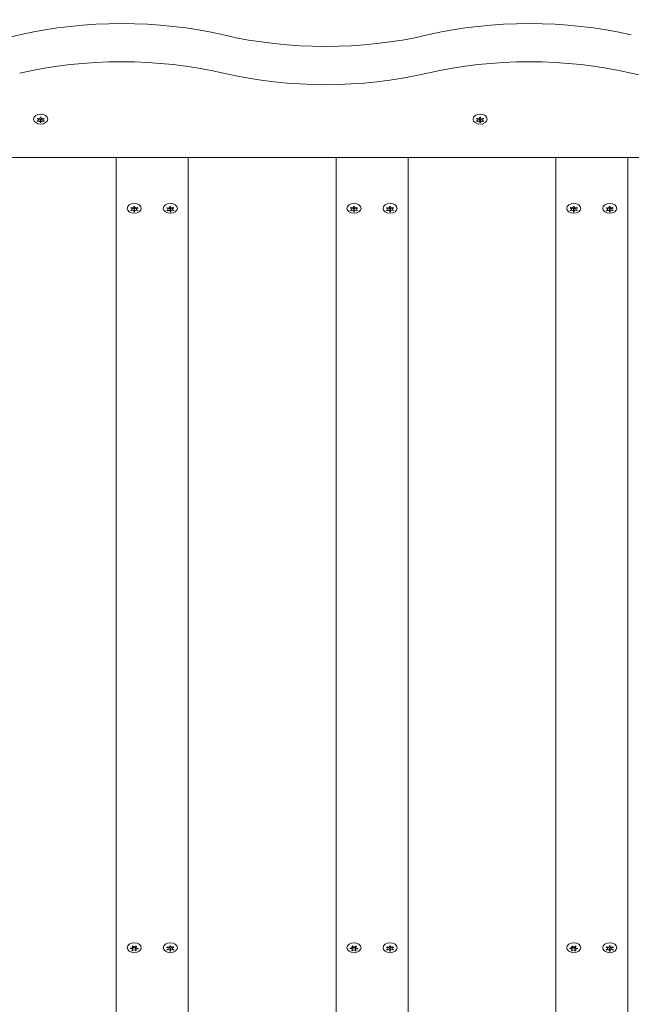
# Model space of a CAD drawing. Units: millimetres. Extents: x -4534 to 429282, y -3372 to 4397.
# Drawn here: x -501 to -161, y 1649 to 2195 of the extents above; entities that cross this region are included whole.
import ezdxf

# ---------------------------------------------------------------- set-up
doc = ezdxf.new("R2010")
doc.units = ezdxf.units.MM
doc.layers.add('Toestel 2D', color=7, linetype='Continuous', lineweight=20)

# ---------------------------------------------------------------- blocks, each defined once
blk = doc.blocks.new('WP-BB4')
at = {"layer": 'Toestel 2D'}
for p, q in [((-489.24, 2141.15), (-489.24, 2141.35)), ((-488.94, 2141.15), (-488.94, 2141.35)), ((-245.24, 2141.15), (-245.24, 2141.35)), ((-244.94, 2141.15), (-244.94, 2141.35)), ((-490.81, 2139.01), (-490.81, 2139.29)), ((-490.29, 2139.87), (-490.29, 2140.53)), ((-489.24, 2138.58), (-489.24, 2139.86)), ((-488.94, 2138.58), (-488.94, 2139.86)), ((-487.89, 2139.87), (-487.89, 2140.53)), ((-487.38, 2139.01), (-487.38, 2139.29)), ((-246.81, 2139.01), (-246.81, 2139.29)), ((-246.29, 2139.87), (-246.29, 2140.53)), ((-245.24, 2138.58), (-245.24, 2139.86)), ((-244.94, 2138.58), (-244.94, 2139.86)), ((-243.89, 2139.87), (-243.89, 2140.53)), ((-243.38, 2139.01), (-243.38, 2139.29)), ((1041.91, 2119.08), (-798.09, 2119.08)), ((-447.09, 2119.08), (-407.09, 2119.08)), ((-447.09, 2119.08), (-447.09, 1296.05)), ((-407.09, 2119.08), (-407.09, 1308.57)), ((-325.09, 1308.57), (-325.09, 2119.08)), ((-325.09, 2119.08), (-285.09, 2119.08)), ((-285.09, 2119.08), (-285.09, 1296.05)), ((-203.09, 2119.08), (-163.09, 2119.08)), ((-203.09, 2119.08), (-203.09, 1296.05)), ((-163.09, 2119.08), (-163.09, 1308.57)), ((-437.25, 2091.66), (-437.25, 2091.85)), ((-436.95, 2091.66), (-436.95, 2091.85)), ((-417.33, 2091.62), (-417.33, 2091.85)), ((-417.03, 2091.69), (-417.03, 2091.86)), ((-315.25, 2091.66), (-315.25, 2091.85)), ((-314.95, 2091.66), (-314.95, 2091.85)), ((-295.33, 2091.62), (-295.33, 2091.85)), ((-295.03, 2091.69), (-295.03, 2091.86)), ((-193.25, 2091.66), (-193.25, 2091.85)), ((-192.95, 2091.66), (-192.95, 2091.85)), ((-173.33, 2091.62), (-173.33, 2091.85)), ((-173.03, 2091.69), (-173.03, 2091.86)), ((-438.8, 2089.51), (-438.8, 2089.79)), ((-438.29, 2090.37), (-438.29, 2091.03)), ((-437.24, 2089.08), (-437.24, 2090.36)), ((-436.94, 2089.09), (-436.94, 2090.36)), ((-435.89, 2090.37), (-435.89, 2091.03)), ((-435.37, 2089.52), (-435.37, 2089.8)), ((-418.75, 2089.46), (-418.75, 2089.75)), ((-418.29, 2090.3), (-418.29, 2090.99)), ((-417.16, 2089.05), (-417.16, 2090.32)), ((-416.86, 2089.12), (-416.86, 2090.39)), ((-415.89, 2090.44), (-415.89, 2091.08)), ((-415.32, 2089.57), (-415.32, 2089.85)), ((-316.8, 2089.51), (-316.8, 2089.79)), ((-316.29, 2090.37), (-316.29, 2091.03)), ((-315.24, 2089.08), (-315.24, 2090.36)), ((-314.94, 2089.09), (-314.94, 2090.36)), ((-313.89, 2090.37), (-313.89, 2091.03)), ((-313.37, 2089.52), (-313.37, 2089.8)), ((-296.75, 2089.46), (-296.75, 2089.75)), ((-296.29, 2090.3), (-296.29, 2090.99)), ((-295.16, 2089.05), (-295.16, 2090.32)), ((-294.86, 2089.12), (-294.86, 2090.39)), ((-293.89, 2090.44), (-293.89, 2091.08)), ((-293.32, 2089.57), (-293.32, 2089.85)), ((-194.8, 2089.51), (-194.8, 2089.79)), ((-194.29, 2090.37), (-194.29, 2091.03)), ((-193.24, 2089.08), (-193.24, 2090.36)), ((-192.94, 2089.09), (-192.94, 2090.36)), ((-191.89, 2090.37), (-191.89, 2091.03)), ((-191.37, 2089.52), (-191.37, 2089.8)), ((-174.75, 2089.46), (-174.75, 2089.75)), ((-174.29, 2090.3), (-174.29, 2090.99)), ((-173.16, 2089.05), (-173.16, 2090.32)), ((-172.86, 2089.12), (-172.86, 2090.39)), ((-171.89, 2090.44), (-171.89, 2091.08)), ((-171.32, 2089.57), (-171.32, 2089.85)), ((-439.19, 1680.19), (-439.19, 1680.31)), ((-438.07, 1678.94), (-438.07, 1679.5)), ((-438.06, 1679.58), (-438.06, 1680.75)), ((-437.95, 1681.06), (-437.95, 1681.61)), ((-436.31, 1678.87), (-436.31, 1680.14)), ((-436.23, 1679.44), (-436.23, 1680.71)), ((-436.12, 1680.92), (-436.12, 1681.55)), ((-435.01, 1680.04), (-435.01, 1680.3)), ((-418.81, 1679.39), (-418.81, 1679.67)), ((-418.29, 1680.25), (-418.29, 1680.91)), ((-417.24, 1681.54), (-417.24, 1681.73)), ((-417.24, 1678.96), (-417.24, 1680.24)), ((-416.94, 1681.54), (-416.94, 1681.73)), ((-416.94, 1678.96), (-416.94, 1680.24)), ((-415.89, 1680.25), (-415.89, 1680.91)), ((-415.38, 1679.39), (-415.38, 1679.67)), ((-317.19, 1680.19), (-317.19, 1680.31)), ((-316.07, 1678.94), (-316.07, 1679.5)), ((-316.06, 1679.58), (-316.06, 1680.75)), ((-315.95, 1681.06), (-315.95, 1681.61)), ((-314.31, 1678.87), (-314.31, 1680.14)), ((-314.23, 1679.44), (-314.23, 1680.71)), ((-314.12, 1680.92), (-314.12, 1681.55)), ((-313.01, 1680.04), (-313.01, 1680.3)), ((-296.81, 1679.39), (-296.81, 1679.67)), ((-296.29, 1680.25), (-296.29, 1680.91)), ((-295.24, 1681.54), (-295.24, 1681.73)), ((-295.24, 1678.96), (-295.24, 1680.24)), ((-294.94, 1681.54), (-294.94, 1681.73)), ((-294.94, 1678.96), (-294.94, 1680.24)), ((-293.89, 1680.25), (-293.89, 1680.91)), ((-293.38, 1679.39), (-293.38, 1679.67)), ((-195.19, 1680.19), (-195.19, 1680.31)), ((-194.07, 1678.94), (-194.07, 1679.5)), ((-194.06, 1679.58), (-194.06, 1680.75)), ((-193.95, 1681.06), (-193.95, 1681.61)), ((-192.31, 1678.87), (-192.31, 1680.14)), ((-192.23, 1679.44), (-192.23, 1680.71)), ((-192.12, 1680.92), (-192.12, 1681.55)), ((-191.01, 1680.04), (-191.01, 1680.3)), ((-174.81, 1679.39), (-174.81, 1679.67)), ((-174.29, 1680.25), (-174.29, 1680.91)), ((-173.24, 1681.54), (-173.24, 1681.73)), ((-173.24, 1678.96), (-173.24, 1680.24)), ((-172.94, 1681.54), (-172.94, 1681.73)), ((-172.94, 1678.96), (-172.94, 1680.24)), ((-171.89, 1680.25), (-171.89, 1680.91)), ((-171.38, 1679.39), (-171.38, 1679.67))]:
    blk.add_line(p, q, dxfattribs=at)
for centre, major_axis, start_param, end_param in [((-444.13, 2064.28), (182.5, 0), 1.255437, 1.886156), ((-217.72, 2064.28), (182.5, 0), 1.255437, 1.886156), ((-557.34, 2309.64), (182.5, 0), 4.397029, 5.027749), ((-330.92, 2309.64), (182.5, 0), 4.397029, 5.027749), ((-444.13, 2043.07), (-182.5, 0), 4.397029, 5.027749), ((-217.72, 2043.07), (-182.5, 0), 4.397029, 5.027749), ((-330.92, 2288.43), (-182.5, 0), 1.255437, 1.886156), ((-104.51, 2288.43), (-182.5, 0), 1.255437, 1.886156), ((-490.14, 2141.15), (0.9, 0), 4.049588, 6.422387), ((-489.09, 2139.87), (2.1, 0), 1.479119, 1.662474), ((-488.04, 2141.15), (-0.9, 0), 6.143983, 8.516782), ((-246.14, 2141.15), (0.9, 0), 4.049588, 6.422387), ((-245.09, 2139.87), (2.1, 0), 1.479119, 1.662474), ((-244.04, 2141.15), (-0.9, 0), 6.143983, 8.516782), ((-489.09, 2139.87), (2.1, 0), 2.526316, 2.709672), ((-489.09, 2139.87), (-2.1, 0), 0.431921, 0.615277), ((-491.19, 2139.87), (0.9, 0), 5.096786, 7.469585), ((-490.14, 2138.58), (0.9, 0), 6.143983, 8.516782), ((-490.14, 2139.86), (0.9, 0), 0, 1.738244), ((-489.09, 2139.87), (-2.1, 0), 1.479119, 1.662474), ((-489.09, 2141.14), (-2.1, 0), 1.499307, 1.642286), ((-488.04, 2138.58), (-0.9, 0), 4.049588, 6.422387), ((-488.04, 2139.86), (-0.9, 0), 4.544941, 6.283185), ((-486.99, 2139.87), (-0.9, 0), 5.096786, 7.469585), ((-489.09, 2139.87), (2.1, 0), 0.431921, 0.615277), ((-489.09, 2139.87), (-2.1, 0), 2.526316, 2.709672), ((-245.09, 2139.87), (2.1, 0), 2.526316, 2.709672), ((-245.09, 2139.87), (-2.1, 0), 0.431921, 0.615277), ((-247.19, 2139.87), (0.9, 0), 5.096786, 7.469585), ((-246.14, 2138.58), (0.9, 0), 6.143983, 8.516782), ((-246.14, 2139.86), (0.9, 0), 0, 1.738244), ((-245.09, 2139.87), (-2.1, 0), 1.479119, 1.662474), ((-245.09, 2141.14), (-2.1, 0), 1.499307, 1.642286), ((-244.04, 2138.58), (-0.9, 0), 4.049588, 6.422387), ((-244.04, 2139.86), (-0.9, 0), 4.544941, 6.283185), ((-242.99, 2139.87), (-0.9, 0), 5.096786, 7.469585), ((-245.09, 2139.87), (2.1, 0), 0.431921, 0.615277), ((-245.09, 2139.87), (-2.1, 0), 2.526316, 2.709672), ((-437.09, 2090.37), (2.1, 0), 1.481006, 1.664361), ((-417.09, 2090.37), (2.1, 0), 1.526246, 1.709602), ((-315.09, 2090.37), (2.1, 0), 1.481006, 1.664361), ((-295.09, 2090.37), (2.1, 0), 1.526246, 1.709602), ((-193.09, 2090.37), (2.1, 0), 1.481006, 1.664361), ((-173.09, 2090.37), (2.1, 0), 1.526246, 1.709602), ((-437.09, 2090.37), (2.1, 0), 2.528203, 2.711559), ((-437.09, 2090.37), (-2.1, 0), 0.433808, 0.617164), ((-439.19, 2090.37), (0.9, 0), 5.098673, 7.471472), ((-438.15, 2091.66), (0.9, 0), 4.051475, 6.424275), ((-438.14, 2089.08), (0.9, 0), 6.145871, 8.51867), ((-438.14, 2090.36), (0.9, 0), 0, 1.742111), ((-437.09, 2090.37), (-2.1, 0), 1.481006, 1.664361), ((-437.09, 2091.64), (-2.1, 0), 1.500946, 1.643924), ((-436.05, 2091.66), (-0.9, 0), 6.145871, 8.51867), ((-436.04, 2089.09), (-0.9, 0), 4.051475, 6.424275), ((-436.04, 2090.36), (-0.9, 0), 4.54881, 6.283185), ((-434.99, 2090.37), (-0.9, 0), 5.098673, 7.471472), ((-437.09, 2090.37), (2.1, 0), 0.433808, 0.617164), ((-437.09, 2090.37), (-2.1, 0), 2.528203, 2.711559), ((-417.09, 2090.37), (-2.1, 0), 5.715037, 5.898392), ((-417.09, 2090.37), (-2.1, 0), 0.479049, 0.662404), ((-419.19, 2090.3), (0.9, 0), 5.143914, 7.516713), ((-418.23, 2091.62), (0.9, 0), 4.096716, 6.469515), ((-418.06, 2089.05), (0.9, 0), 6.191111, 8.56391), ((-418.06, 2090.32), (0.9, 0), 0, 1.834407), ((-417.09, 2090.37), (-2.1, 0), 1.526246, 1.709602), ((-417.09, 2091.64), (-2.1, 0), 1.540717, 1.682702), ((-416.13, 2091.69), (-0.9, 0), 6.191111, 8.56391), ((-415.96, 2089.12), (-0.9, 0), 4.096716, 6.469515), ((-415.96, 2090.39), (-0.9, 0), 4.642157, 6.283185), ((-414.99, 2090.44), (-0.9, 0), 5.143914, 7.516713), ((-417.09, 2090.37), (2.1, 0), 0.479049, 0.662404), ((-417.09, 2090.37), (2.1, 0), 5.715037, 5.898392), ((-315.09, 2090.37), (2.1, 0), 2.528203, 2.711559), ((-315.09, 2090.37), (-2.1, 0), 0.433808, 0.617164), ((-317.19, 2090.37), (0.9, 0), 5.098673, 7.471472), ((-316.15, 2091.66), (0.9, 0), 4.051475, 6.424275), ((-316.14, 2089.08), (0.9, 0), 6.145871, 8.51867), ((-316.14, 2090.36), (0.9, 0), 0, 1.742111), ((-315.09, 2090.37), (-2.1, 0), 1.481006, 1.664361), ((-315.09, 2091.64), (-2.1, 0), 1.500946, 1.643924), ((-314.05, 2091.66), (-0.9, 0), 6.145871, 8.51867), ((-314.04, 2089.09), (-0.9, 0), 4.051475, 6.424275), ((-314.04, 2090.36), (-0.9, 0), 4.54881, 6.283185), ((-312.99, 2090.37), (-0.9, 0), 5.098673, 7.471472), ((-315.09, 2090.37), (2.1, 0), 0.433808, 0.617164), ((-315.09, 2090.37), (-2.1, 0), 2.528203, 2.711559), ((-295.09, 2090.37), (-2.1, 0), 5.715037, 5.898392), ((-295.09, 2090.37), (-2.1, 0), 0.479049, 0.662404), ((-297.19, 2090.3), (0.9, 0), 5.143914, 7.516713), ((-296.23, 2091.62), (0.9, 0), 4.096716, 6.469515), ((-296.06, 2089.05), (0.9, 0), 6.191111, 8.56391), ((-296.06, 2090.32), (0.9, 0), 0, 1.834407), ((-295.09, 2090.37), (-2.1, 0), 1.526246, 1.709602), ((-295.09, 2091.64), (-2.1, 0), 1.540717, 1.682702), ((-294.13, 2091.69), (-0.9, 0), 6.191111, 8.56391), ((-293.96, 2089.12), (-0.9, 0), 4.096716, 6.469515), ((-293.96, 2090.39), (-0.9, 0), 4.642157, 6.283185), ((-292.99, 2090.44), (-0.9, 0), 5.143914, 7.516713), ((-295.09, 2090.37), (2.1, 0), 0.479049, 0.662404), ((-295.09, 2090.37), (2.1, 0), 5.715037, 5.898392), ((-193.09, 2090.37), (2.1, 0), 2.528203, 2.711559), ((-193.09, 2090.37), (-2.1, 0), 0.433808, 0.617164), ((-195.19, 2090.37), (0.9, 0), 5.098673, 7.471472), ((-194.15, 2091.66), (0.9, 0), 4.051475, 6.424275), ((-194.14, 2089.08), (0.9, 0), 6.145871, 8.51867), ((-194.14, 2090.36), (0.9, 0), 0, 1.742111), ((-193.09, 2090.37), (-2.1, 0), 1.481006, 1.664361), ((-193.09, 2091.64), (-2.1, 0), 1.500946, 1.643924), ((-192.05, 2091.66), (-0.9, 0), 6.145871, 8.51867), ((-192.04, 2089.09), (-0.9, 0), 4.051475, 6.424275), ((-192.04, 2090.36), (-0.9, 0), 4.54881, 6.283185), ((-190.99, 2090.37), (-0.9, 0), 5.098673, 7.471472), ((-193.09, 2090.37), (2.1, 0), 0.433808, 0.617164), ((-193.09, 2090.37), (-2.1, 0), 2.528203, 2.711559), ((-173.09, 2090.37), (-2.1, 0), 5.715037, 5.898392), ((-173.09, 2090.37), (-2.1, 0), 0.479049, 0.662404), ((-175.19, 2090.3), (0.9, 0), 5.143914, 7.516713), ((-174.23, 2091.62), (0.9, 0), 4.096716, 6.469515), ((-174.06, 2089.05), (0.9, 0), 6.191111, 8.56391), ((-174.06, 2090.32), (0.9, 0), 0, 1.834407), ((-173.09, 2090.37), (-2.1, 0), 1.526246, 1.709602), ((-173.09, 2091.64), (-2.1, 0), 1.540717, 1.682702), ((-172.13, 2091.69), (-0.9, 0), 6.191111, 8.56391), ((-171.96, 2089.12), (-0.9, 0), 4.096716, 6.469515), ((-171.96, 2090.39), (-0.9, 0), 4.642157, 6.283185), ((-170.99, 2090.44), (-0.9, 0), 5.143914, 7.516713), ((-173.09, 2090.37), (2.1, 0), 0.479049, 0.662404), ((-173.09, 2090.37), (2.1, 0), 5.715037, 5.898392), ((-437.09, 1680.25), (-2.1, 0), 6.138734, 6.32209), ((-438.96, 1679.58), (0.9, 0), 5.567611, 7.94041), ((-438.85, 1681.06), (0.9, 0), 4.520414, 6.893213), ((-437.09, 1680.25), (-2.1, 0), 0.902746, 1.086102), ((-437.09, 1680.25), (2.1, 0), 1.949944, 2.1333), ((-437.2, 1680.04), (0.9, 0), 0.163187, 2.845118), ((-437.2, 1678.77), (0.9, 0), 0.331623, 2.704423), ((-436.98, 1681.73), (-0.9, 0), 0.331623, 2.704423), ((-437.09, 1681.52), (-2.1, 0), 1.949944, 1.993112), ((-437.09, 1680.25), (-2.1, 0), 1.949944, 2.1333), ((-435.33, 1679.44), (-0.9, 0), 4.520414, 6.893213), ((-435.33, 1680.71), (-0.9, 0), 5.781804, 6.283185), ((-435.22, 1680.92), (-0.9, 0), 5.567611, 7.94041), ((-437.09, 1680.25), (2.1, 0), 0.902746, 1.086102), ((-437.09, 1680.25), (2.1, 0), 6.138734, 6.32209), ((-417.09, 1680.25), (2.1, 0), 2.526316, 2.709672), ((-417.09, 1680.25), (-2.1, 0), 0.431921, 0.615277), ((-419.19, 1680.25), (0.9, 0), 5.096786, 7.469585), ((-418.14, 1681.54), (0.9, 0), 4.049588, 6.422387), ((-418.14, 1678.96), (0.9, 0), 6.143983, 8.516782), ((-418.14, 1680.24), (0.9, 0), 0, 1.738244), ((-417.09, 1680.25), (2.1, 0), 1.479119, 1.662474), ((-417.09, 1680.25), (-2.1, 0), 1.479119, 1.662474), ((-417.09, 1681.52), (-2.1, 0), 1.499307, 1.642286), ((-416.04, 1681.54), (-0.9, 0), 6.143983, 8.516782), ((-416.04, 1678.96), (-0.9, 0), 4.049588, 6.422387), ((-416.04, 1680.24), (-0.9, 0), 4.544941, 6.283185), ((-414.99, 1680.25), (-0.9, 0), 5.096786, 7.469585), ((-417.09, 1680.25), (2.1, 0), 0.431921, 0.615277), ((-417.09, 1680.25), (-2.1, 0), 2.526316, 2.709672), ((-315.09, 1680.25), (-2.1, 0), 6.138734, 6.32209), ((-316.96, 1679.58), (0.9, 0), 5.567611, 7.94041), ((-316.85, 1681.06), (0.9, 0), 4.520414, 6.893213), ((-315.09, 1680.25), (-2.1, 0), 0.902746, 1.086102), ((-315.09, 1680.25), (2.1, 0), 1.949944, 2.1333), ((-315.2, 1680.04), (0.9, 0), 0.163187, 2.845118), ((-315.2, 1678.77), (0.9, 0), 0.331623, 2.704423), ((-314.98, 1681.73), (-0.9, 0), 0.331623, 2.704423), ((-315.09, 1681.52), (-2.1, 0), 1.949944, 1.993112), ((-315.09, 1680.25), (-2.1, 0), 1.949944, 2.1333), ((-313.33, 1679.44), (-0.9, 0), 4.520414, 6.893213), ((-313.33, 1680.71), (-0.9, 0), 5.781804, 6.283185), ((-313.22, 1680.92), (-0.9, 0), 5.567611, 7.94041), ((-315.09, 1680.25), (2.1, 0), 0.902746, 1.086102), ((-315.09, 1680.25), (2.1, 0), 6.138734, 6.32209), ((-295.09, 1680.25), (2.1, 0), 2.526316, 2.709672), ((-295.09, 1680.25), (-2.1, 0), 0.431921, 0.615277), ((-297.19, 1680.25), (0.9, 0), 5.096786, 7.469585), ((-296.14, 1681.54), (0.9, 0), 4.049588, 6.422387), ((-296.14, 1678.96), (0.9, 0), 6.143983, 8.516782), ((-296.14, 1680.24), (0.9, 0), 0, 1.738244), ((-295.09, 1680.25), (2.1, 0), 1.479119, 1.662474), ((-295.09, 1680.25), (-2.1, 0), 1.479119, 1.662474), ((-295.09, 1681.52), (-2.1, 0), 1.499307, 1.642286), ((-294.04, 1681.54), (-0.9, 0), 6.143983, 8.516782), ((-294.04, 1678.96), (-0.9, 0), 4.049588, 6.422387), ((-294.04, 1680.24), (-0.9, 0), 4.544941, 6.283185), ((-292.99, 1680.25), (-0.9, 0), 5.096786, 7.469585), ((-295.09, 1680.25), (2.1, 0), 0.431921, 0.615277), ((-295.09, 1680.25), (-2.1, 0), 2.526316, 2.709672), ((-193.09, 1680.25), (-2.1, 0), 6.138734, 6.32209), ((-194.96, 1679.58), (0.9, 0), 5.567611, 7.94041), ((-194.85, 1681.06), (0.9, 0), 4.520414, 6.893213), ((-193.09, 1680.25), (-2.1, 0), 0.902746, 1.086102), ((-193.09, 1680.25), (2.1, 0), 1.949944, 2.1333), ((-193.2, 1680.04), (0.9, 0), 0.163187, 2.845118), ((-193.2, 1678.77), (0.9, 0), 0.331623, 2.704423), ((-192.98, 1681.73), (-0.9, 0), 0.331623, 2.704423), ((-193.09, 1681.52), (-2.1, 0), 1.949944, 1.993112), ((-193.09, 1680.25), (-2.1, 0), 1.949944, 2.1333), ((-191.33, 1679.44), (-0.9, 0), 4.520414, 6.893213), ((-191.33, 1680.71), (-0.9, 0), 5.781804, 6.283185), ((-191.22, 1680.92), (-0.9, 0), 5.567611, 7.94041), ((-193.09, 1680.25), (2.1, 0), 0.902746, 1.086102), ((-193.09, 1680.25), (2.1, 0), 6.138734, 6.32209), ((-173.09, 1680.25), (2.1, 0), 2.526316, 2.709672), ((-173.09, 1680.25), (-2.1, 0), 0.431921, 0.615277), ((-175.19, 1680.25), (0.9, 0), 5.096786, 7.469585), ((-174.14, 1681.54), (0.9, 0), 4.049588, 6.422387), ((-174.14, 1678.96), (0.9, 0), 6.143983, 8.516782), ((-174.14, 1680.24), (0.9, 0), 0, 1.738244), ((-173.09, 1680.25), (2.1, 0), 1.479119, 1.662474), ((-173.09, 1680.25), (-2.1, 0), 1.479119, 1.662474), ((-173.09, 1681.52), (-2.1, 0), 1.499307, 1.642286), ((-172.04, 1681.54), (-0.9, 0), 6.143983, 8.516782), ((-172.04, 1678.96), (-0.9, 0), 4.049588, 6.422387), ((-172.04, 1680.24), (-0.9, 0), 4.544941, 6.283185), ((-170.99, 1680.25), (-0.9, 0), 5.096786, 7.469585), ((-173.09, 1680.25), (2.1, 0), 0.431921, 0.615277), ((-173.09, 1680.25), (-2.1, 0), 2.526316, 2.709672)]:
    blk.add_ellipse(centre, major_axis=major_axis, ratio=0.707107, start_param=start_param, end_param=end_param, dxfattribs=at)
for centre, major_axis in [((-489.09, 2140.29), (3.9, 0)), ((-245.09, 2140.29), (3.9, 0)), ((-437.09, 2090.8), (3.9, 0)), ((-417.09, 2090.8), (-3.9, 0)), ((-315.09, 2090.8), (3.9, 0)), ((-295.09, 2090.8), (-3.9, 0)), ((-193.09, 2090.8), (3.9, 0)), ((-173.09, 2090.8), (-3.9, 0)), ((-437.09, 1680.67), (3.9, 0)), ((-417.09, 1680.67), (3.9, 0)), ((-315.09, 1680.67), (3.9, 0)), ((-295.09, 1680.67), (3.9, 0)), ((-193.09, 1680.67), (3.9, 0)), ((-173.09, 1680.67), (3.9, 0))]:
    blk.add_ellipse(centre, major_axis=major_axis, ratio=0.707107, dxfattribs=at)
for points, knots in [([(-489.25, 2141.24), (-489.25, 2141.25), (-489.25, 2141.25), (-489.26, 2141.29), (-489.27, 2141.32), (-489.28, 2141.35)], [0, 0, 0, 0, 0.00239185, 0.00239185, 0.01519092, 0.01519092, 0.01519092, 0.01519092]), ([(-488.9, 2141.35), (-488.9, 2141.34), (-488.9, 2141.34), (-488.92, 2141.3), (-488.93, 2141.27), (-488.93, 2141.24)], [-0.23008708, -0.23008708, -0.23008708, -0.23008708, -0.22753323, -0.22753323, -0.21489418, -0.21489418, -0.21489418, -0.21489418]), ([(-245.25, 2141.24), (-245.25, 2141.25), (-245.25, 2141.25), (-245.26, 2141.29), (-245.27, 2141.32), (-245.28, 2141.35)], [0, 0, 0, 0, 0.00239185, 0.00239185, 0.01519092, 0.01519092, 0.01519092, 0.01519092]), ([(-244.9, 2141.35), (-244.9, 2141.34), (-244.9, 2141.34), (-244.92, 2141.3), (-244.93, 2141.27), (-244.93, 2141.24)], [-0.23008708, -0.23008708, -0.23008708, -0.23008708, -0.22753323, -0.22753323, -0.21489418, -0.21489418, -0.21489418, -0.21489418]), ([(-490.81, 2140.73), (-490.8, 2140.72), (-490.8, 2140.72), (-490.76, 2140.69), (-490.73, 2140.67), (-490.7, 2140.65)], [-0.23008708, -0.23008708, -0.23008708, -0.23008708, -0.22753323, -0.22753323, -0.21489418, -0.21489418, -0.21489418, -0.21489418]), ([(-487.49, 2140.65), (-487.48, 2140.66), (-487.48, 2140.66), (-487.44, 2140.68), (-487.41, 2140.7), (-487.38, 2140.73)], [0, 0, 0, 0, 0.00239185, 0.00239185, 0.01519092, 0.01519092, 0.01519092, 0.01519092]), ([(-246.81, 2140.73), (-246.8, 2140.72), (-246.8, 2140.72), (-246.76, 2140.69), (-246.73, 2140.67), (-246.7, 2140.65)], [-0.23008708, -0.23008708, -0.23008708, -0.23008708, -0.22753323, -0.22753323, -0.21489418, -0.21489418, -0.21489418, -0.21489418]), ([(-243.49, 2140.65), (-243.48, 2140.66), (-243.48, 2140.66), (-243.44, 2140.68), (-243.41, 2140.7), (-243.38, 2140.73)], [0, 0, 0, 0, 0.00239185, 0.00239185, 0.01519092, 0.01519092, 0.01519092, 0.01519092]), ([(-437.25, 2091.75), (-437.26, 2091.75), (-437.26, 2091.76), (-437.27, 2091.79), (-437.28, 2091.82), (-437.29, 2091.85)], [0, 0, 0, 0, 0.00239185, 0.00239185, 0.01519092, 0.01519092, 0.01519092, 0.01519092]), ([(-436.9, 2091.85), (-436.91, 2091.85), (-436.91, 2091.84), (-436.92, 2091.8), (-436.93, 2091.77), (-436.94, 2091.75)], [-0.23008708, -0.23008708, -0.23008708, -0.23008708, -0.22753323, -0.22753323, -0.21489418, -0.21489418, -0.21489418, -0.21489418]), ([(-315.25, 2091.75), (-315.26, 2091.75), (-315.26, 2091.76), (-315.27, 2091.79), (-315.28, 2091.82), (-315.29, 2091.85)], [0, 0, 0, 0, 0.00239185, 0.00239185, 0.01519092, 0.01519092, 0.01519092, 0.01519092]), ([(-314.9, 2091.85), (-314.91, 2091.85), (-314.91, 2091.84), (-314.92, 2091.8), (-314.93, 2091.77), (-314.94, 2091.75)], [-0.23008708, -0.23008708, -0.23008708, -0.23008708, -0.22753323, -0.22753323, -0.21489418, -0.21489418, -0.21489418, -0.21489418]), ([(-193.25, 2091.75), (-193.26, 2091.75), (-193.26, 2091.76), (-193.27, 2091.79), (-193.28, 2091.82), (-193.29, 2091.85)], [0, 0, 0, 0, 0.00239185, 0.00239185, 0.01519092, 0.01519092, 0.01519092, 0.01519092]), ([(-192.9, 2091.85), (-192.91, 2091.85), (-192.91, 2091.84), (-192.92, 2091.8), (-192.93, 2091.77), (-192.94, 2091.75)], [-0.23008708, -0.23008708, -0.23008708, -0.23008708, -0.22753323, -0.22753323, -0.21489418, -0.21489418, -0.21489418, -0.21489418]), ([(-438.81, 2091.23), (-438.8, 2091.22), (-438.8, 2091.22), (-438.76, 2091.19), (-438.73, 2091.17), (-438.7, 2091.15)], [-0.23008708, -0.23008708, -0.23008708, -0.23008708, -0.22753323, -0.22753323, -0.21489418, -0.21489418, -0.21489418, -0.21489418]), ([(-435.49, 2091.16), (-435.48, 2091.16), (-435.48, 2091.16), (-435.44, 2091.19), (-435.41, 2091.21), (-435.38, 2091.23)], [0, 0, 0, 0, 0.00239185, 0.00239185, 0.01519092, 0.01519092, 0.01519092, 0.01519092]), ([(-416.84, 2089), (-416.84, 2089), (-416.84, 2088.99), (-416.83, 2088.96), (-416.82, 2088.93), (-416.8, 2088.9)], [0, 0, 0, 0, 0.00239185, 0.00239185, 0.01519092, 0.01519092, 0.01519092, 0.01519092]), ([(-415.32, 2089.57), (-415.33, 2089.58), (-415.33, 2089.58), (-415.37, 2089.61), (-415.4, 2089.62), (-415.44, 2089.64)], [-0.23008708, -0.23008708, -0.23008708, -0.23008708, -0.22753323, -0.22753323, -0.21489418, -0.21489418, -0.21489418, -0.21489418]), ([(-415.23, 2091.06), (-415.24, 2091.06), (-415.24, 2091.05), (-415.29, 2091.04), (-415.33, 2091.03), (-415.37, 2091.02)], [-0.23008708, -0.23008708, -0.23008708, -0.23008708, -0.22753323, -0.22753323, -0.21489418, -0.21489418, -0.21489418, -0.21489418]), ([(-415.29, 2089.84), (-415.28, 2089.84), (-415.28, 2089.84), (-415.23, 2089.83), (-415.19, 2089.82), (-415.15, 2089.82)], [0, 0, 0, 0, 0.00239185, 0.00239185, 0.01519092, 0.01519092, 0.01519092, 0.01519092]), ([(-316.81, 2091.23), (-316.8, 2091.22), (-316.8, 2091.22), (-316.76, 2091.19), (-316.73, 2091.17), (-316.7, 2091.15)], [-0.23008708, -0.23008708, -0.23008708, -0.23008708, -0.22753323, -0.22753323, -0.21489418, -0.21489418, -0.21489418, -0.21489418]), ([(-313.49, 2091.16), (-313.48, 2091.16), (-313.48, 2091.16), (-313.44, 2091.19), (-313.41, 2091.21), (-313.38, 2091.23)], [0, 0, 0, 0, 0.00239185, 0.00239185, 0.01519092, 0.01519092, 0.01519092, 0.01519092]), ([(-294.84, 2089), (-294.84, 2089), (-294.84, 2088.99), (-294.83, 2088.96), (-294.82, 2088.93), (-294.8, 2088.9)], [0, 0, 0, 0, 0.00239185, 0.00239185, 0.01519092, 0.01519092, 0.01519092, 0.01519092]), ([(-293.32, 2089.57), (-293.33, 2089.58), (-293.33, 2089.58), (-293.37, 2089.61), (-293.4, 2089.62), (-293.44, 2089.64)], [-0.23008708, -0.23008708, -0.23008708, -0.23008708, -0.22753323, -0.22753323, -0.21489418, -0.21489418, -0.21489418, -0.21489418]), ([(-293.23, 2091.06), (-293.24, 2091.06), (-293.24, 2091.05), (-293.29, 2091.04), (-293.33, 2091.03), (-293.37, 2091.02)], [-0.23008708, -0.23008708, -0.23008708, -0.23008708, -0.22753323, -0.22753323, -0.21489418, -0.21489418, -0.21489418, -0.21489418]), ([(-293.29, 2089.84), (-293.28, 2089.84), (-293.28, 2089.84), (-293.23, 2089.83), (-293.19, 2089.82), (-293.15, 2089.82)], [0, 0, 0, 0, 0.00239185, 0.00239185, 0.01519092, 0.01519092, 0.01519092, 0.01519092]), ([(-194.81, 2091.23), (-194.8, 2091.22), (-194.8, 2091.22), (-194.76, 2091.19), (-194.73, 2091.17), (-194.7, 2091.15)], [-0.23008708, -0.23008708, -0.23008708, -0.23008708, -0.22753323, -0.22753323, -0.21489418, -0.21489418, -0.21489418, -0.21489418]), ([(-191.49, 2091.16), (-191.48, 2091.16), (-191.48, 2091.16), (-191.44, 2091.19), (-191.41, 2091.21), (-191.38, 2091.23)], [0, 0, 0, 0, 0.00239185, 0.00239185, 0.01519092, 0.01519092, 0.01519092, 0.01519092]), ([(-172.84, 2089), (-172.84, 2089), (-172.84, 2088.99), (-172.83, 2088.96), (-172.82, 2088.93), (-172.8, 2088.9)], [0, 0, 0, 0, 0.00239185, 0.00239185, 0.01519092, 0.01519092, 0.01519092, 0.01519092]), ([(-171.32, 2089.57), (-171.33, 2089.58), (-171.33, 2089.58), (-171.37, 2089.61), (-171.4, 2089.62), (-171.44, 2089.64)], [-0.23008708, -0.23008708, -0.23008708, -0.23008708, -0.22753323, -0.22753323, -0.21489418, -0.21489418, -0.21489418, -0.21489418]), ([(-171.23, 2091.06), (-171.24, 2091.06), (-171.24, 2091.05), (-171.29, 2091.04), (-171.33, 2091.03), (-171.37, 2091.02)], [-0.23008708, -0.23008708, -0.23008708, -0.23008708, -0.22753323, -0.22753323, -0.21489418, -0.21489418, -0.21489418, -0.21489418]), ([(-171.29, 2089.84), (-171.28, 2089.84), (-171.28, 2089.84), (-171.23, 2089.83), (-171.19, 2089.82), (-171.15, 2089.82)], [0, 0, 0, 0, 0.00239185, 0.00239185, 0.01519092, 0.01519092, 0.01519092, 0.01519092]), ([(-437.87, 1681.63), (-437.87, 1681.62), (-437.87, 1681.62), (-437.86, 1681.58), (-437.85, 1681.55), (-437.83, 1681.52)], [-0.23008708, -0.23008708, -0.23008708, -0.23008708, -0.22753323, -0.22753323, -0.21489418, -0.21489418, -0.21489418, -0.21489418]), ([(-436.17, 1681.46), (-436.16, 1681.47), (-436.16, 1681.47), (-436.14, 1681.51), (-436.12, 1681.54), (-436.11, 1681.57)], [0, 0, 0, 0, 0.00239185, 0.00239185, 0.01519092, 0.01519092, 0.01519092, 0.01519092]), ([(-435.79, 1681.42), (-435.8, 1681.41), (-435.8, 1681.41), (-435.84, 1681.38), (-435.87, 1681.36), (-435.9, 1681.34)], [-0.23008708, -0.23008708, -0.23008708, -0.23008708, -0.22753323, -0.22753323, -0.21489418, -0.21489418, -0.21489418, -0.21489418]), ([(-435.14, 1680.29), (-435.13, 1680.29), (-435.13, 1680.29), (-435.08, 1680.29), (-435.03, 1680.3), (-434.99, 1680.31)], [0, 0, 0, 0, 0.00239185, 0.00239185, 0.01519092, 0.01519092, 0.01519092, 0.01519092]), ([(-418.81, 1681.11), (-418.8, 1681.1), (-418.8, 1681.1), (-418.76, 1681.07), (-418.73, 1681.05), (-418.7, 1681.03)], [-0.23008708, -0.23008708, -0.23008708, -0.23008708, -0.22753323, -0.22753323, -0.21489418, -0.21489418, -0.21489418, -0.21489418]), ([(-417.25, 1681.62), (-417.25, 1681.63), (-417.25, 1681.63), (-417.26, 1681.67), (-417.27, 1681.7), (-417.28, 1681.73)], [0, 0, 0, 0, 0.00239185, 0.00239185, 0.01519092, 0.01519092, 0.01519092, 0.01519092]), ([(-416.9, 1681.73), (-416.9, 1681.72), (-416.9, 1681.72), (-416.92, 1681.68), (-416.93, 1681.65), (-416.93, 1681.62)], [-0.23008708, -0.23008708, -0.23008708, -0.23008708, -0.22753323, -0.22753323, -0.21489418, -0.21489418, -0.21489418, -0.21489418]), ([(-415.49, 1681.03), (-415.48, 1681.04), (-415.48, 1681.04), (-415.44, 1681.06), (-415.41, 1681.08), (-415.38, 1681.11)], [0, 0, 0, 0, 0.00239185, 0.00239185, 0.01519092, 0.01519092, 0.01519092, 0.01519092]), ([(-315.87, 1681.63), (-315.87, 1681.62), (-315.87, 1681.62), (-315.86, 1681.58), (-315.85, 1681.55), (-315.83, 1681.52)], [-0.23008708, -0.23008708, -0.23008708, -0.23008708, -0.22753323, -0.22753323, -0.21489418, -0.21489418, -0.21489418, -0.21489418]), ([(-314.17, 1681.46), (-314.16, 1681.47), (-314.16, 1681.47), (-314.14, 1681.51), (-314.12, 1681.54), (-314.11, 1681.57)], [0, 0, 0, 0, 0.00239185, 0.00239185, 0.01519092, 0.01519092, 0.01519092, 0.01519092]), ([(-313.79, 1681.42), (-313.8, 1681.41), (-313.8, 1681.41), (-313.84, 1681.38), (-313.87, 1681.36), (-313.9, 1681.34)], [-0.23008708, -0.23008708, -0.23008708, -0.23008708, -0.22753323, -0.22753323, -0.21489418, -0.21489418, -0.21489418, -0.21489418]), ([(-313.14, 1680.29), (-313.13, 1680.29), (-313.13, 1680.29), (-313.08, 1680.29), (-313.03, 1680.3), (-312.99, 1680.31)], [0, 0, 0, 0, 0.00239185, 0.00239185, 0.01519092, 0.01519092, 0.01519092, 0.01519092]), ([(-296.81, 1681.11), (-296.8, 1681.1), (-296.8, 1681.1), (-296.76, 1681.07), (-296.73, 1681.05), (-296.7, 1681.03)], [-0.23008708, -0.23008708, -0.23008708, -0.23008708, -0.22753323, -0.22753323, -0.21489418, -0.21489418, -0.21489418, -0.21489418]), ([(-295.25, 1681.62), (-295.25, 1681.63), (-295.25, 1681.63), (-295.26, 1681.67), (-295.27, 1681.7), (-295.28, 1681.73)], [0, 0, 0, 0, 0.00239185, 0.00239185, 0.01519092, 0.01519092, 0.01519092, 0.01519092]), ([(-294.9, 1681.73), (-294.9, 1681.72), (-294.9, 1681.72), (-294.92, 1681.68), (-294.93, 1681.65), (-294.93, 1681.62)], [-0.23008708, -0.23008708, -0.23008708, -0.23008708, -0.22753323, -0.22753323, -0.21489418, -0.21489418, -0.21489418, -0.21489418]), ([(-293.49, 1681.03), (-293.48, 1681.04), (-293.48, 1681.04), (-293.44, 1681.06), (-293.41, 1681.08), (-293.38, 1681.11)], [0, 0, 0, 0, 0.00239185, 0.00239185, 0.01519092, 0.01519092, 0.01519092, 0.01519092]), ([(-193.87, 1681.63), (-193.87, 1681.62), (-193.87, 1681.62), (-193.86, 1681.58), (-193.85, 1681.55), (-193.83, 1681.52)], [-0.23008708, -0.23008708, -0.23008708, -0.23008708, -0.22753323, -0.22753323, -0.21489418, -0.21489418, -0.21489418, -0.21489418]), ([(-192.17, 1681.46), (-192.16, 1681.47), (-192.16, 1681.47), (-192.14, 1681.51), (-192.12, 1681.54), (-192.11, 1681.57)], [0, 0, 0, 0, 0.00239185, 0.00239185, 0.01519092, 0.01519092, 0.01519092, 0.01519092]), ([(-191.79, 1681.42), (-191.8, 1681.41), (-191.8, 1681.41), (-191.84, 1681.38), (-191.87, 1681.36), (-191.9, 1681.34)], [-0.23008708, -0.23008708, -0.23008708, -0.23008708, -0.22753323, -0.22753323, -0.21489418, -0.21489418, -0.21489418, -0.21489418]), ([(-191.14, 1680.29), (-191.13, 1680.29), (-191.13, 1680.29), (-191.08, 1680.29), (-191.03, 1680.3), (-190.99, 1680.31)], [0, 0, 0, 0, 0.00239185, 0.00239185, 0.01519092, 0.01519092, 0.01519092, 0.01519092]), ([(-174.81, 1681.11), (-174.8, 1681.1), (-174.8, 1681.1), (-174.76, 1681.07), (-174.73, 1681.05), (-174.7, 1681.03)], [-0.23008708, -0.23008708, -0.23008708, -0.23008708, -0.22753323, -0.22753323, -0.21489418, -0.21489418, -0.21489418, -0.21489418]), ([(-173.25, 1681.62), (-173.25, 1681.63), (-173.25, 1681.63), (-173.26, 1681.67), (-173.27, 1681.7), (-173.28, 1681.73)], [0, 0, 0, 0, 0.00239185, 0.00239185, 0.01519092, 0.01519092, 0.01519092, 0.01519092]), ([(-172.9, 1681.73), (-172.9, 1681.72), (-172.9, 1681.72), (-172.92, 1681.68), (-172.93, 1681.65), (-172.93, 1681.62)], [-0.23008708, -0.23008708, -0.23008708, -0.23008708, -0.22753323, -0.22753323, -0.21489418, -0.21489418, -0.21489418, -0.21489418]), ([(-171.49, 1681.03), (-171.48, 1681.04), (-171.48, 1681.04), (-171.44, 1681.06), (-171.41, 1681.08), (-171.38, 1681.11)], [0, 0, 0, 0, 0.00239185, 0.00239185, 0.01519092, 0.01519092, 0.01519092, 0.01519092])]:
    blk.add_open_spline(points, degree=3, knots=knots, dxfattribs=at)
for points in [[(-490.85, 2140.46), (-490.9, 2140.47), (-490.95, 2140.48), (-491, 2140.49)], [(-491, 2139.25), (-490.95, 2139.26), (-490.9, 2139.27), (-490.85, 2139.28)], [(-490.7, 2139.08), (-490.74, 2139.06), (-490.77, 2139.04), (-490.81, 2139.01)], [(-489.28, 2138.39), (-489.27, 2138.42), (-489.26, 2138.46), (-489.25, 2138.49)], [(-488.93, 2138.49), (-488.93, 2138.46), (-488.91, 2138.42), (-488.9, 2138.39)], [(-487.38, 2139.01), (-487.41, 2139.04), (-487.45, 2139.06), (-487.49, 2139.08)], [(-487.18, 2140.49), (-487.23, 2140.48), (-487.28, 2140.47), (-487.33, 2140.46)], [(-487.33, 2139.28), (-487.28, 2139.27), (-487.23, 2139.26), (-487.18, 2139.25)], [(-246.85, 2140.46), (-246.9, 2140.47), (-246.95, 2140.48), (-247, 2140.49)], [(-247, 2139.25), (-246.95, 2139.26), (-246.9, 2139.27), (-246.85, 2139.28)], [(-246.7, 2139.08), (-246.74, 2139.06), (-246.77, 2139.04), (-246.81, 2139.01)], [(-245.28, 2138.39), (-245.27, 2138.42), (-245.26, 2138.46), (-245.25, 2138.49)], [(-244.93, 2138.49), (-244.93, 2138.46), (-244.91, 2138.42), (-244.9, 2138.39)], [(-243.38, 2139.01), (-243.41, 2139.04), (-243.45, 2139.06), (-243.49, 2139.08)], [(-243.18, 2140.49), (-243.23, 2140.48), (-243.28, 2140.47), (-243.33, 2140.46)], [(-243.33, 2139.28), (-243.28, 2139.27), (-243.23, 2139.26), (-243.18, 2139.25)], [(-417.34, 2091.74), (-417.35, 2091.77), (-417.36, 2091.81), (-417.38, 2091.84)], [(-417, 2091.86), (-417.01, 2091.82), (-417.02, 2091.78), (-417.02, 2091.75)], [(-295.34, 2091.74), (-295.35, 2091.77), (-295.36, 2091.81), (-295.38, 2091.84)], [(-295, 2091.86), (-295.01, 2091.82), (-295.02, 2091.78), (-295.02, 2091.75)], [(-173.34, 2091.74), (-173.35, 2091.77), (-173.36, 2091.81), (-173.38, 2091.84)], [(-173, 2091.86), (-173.01, 2091.82), (-173.02, 2091.78), (-173.02, 2091.75)], [(-438.86, 2090.96), (-438.9, 2090.97), (-438.95, 2090.98), (-439, 2090.99)], [(-439, 2089.75), (-438.95, 2089.76), (-438.9, 2089.77), (-438.85, 2089.78)], [(-438.69, 2089.58), (-438.73, 2089.56), (-438.77, 2089.54), (-438.8, 2089.51)], [(-437.28, 2088.89), (-437.27, 2088.93), (-437.25, 2088.96), (-437.25, 2089)], [(-436.93, 2089), (-436.92, 2088.96), (-436.91, 2088.93), (-436.9, 2088.89)], [(-435.37, 2089.52), (-435.41, 2089.54), (-435.45, 2089.57), (-435.49, 2089.59)], [(-435.19, 2091), (-435.24, 2090.99), (-435.28, 2090.98), (-435.33, 2090.96)], [(-435.33, 2089.78), (-435.28, 2089.77), (-435.23, 2089.76), (-435.18, 2089.75)], [(-418.89, 2090.9), (-418.94, 2090.91), (-418.99, 2090.92), (-419.04, 2090.93)], [(-418.96, 2089.69), (-418.91, 2089.7), (-418.86, 2089.71), (-418.81, 2089.72)], [(-418.86, 2091.17), (-418.83, 2091.15), (-418.79, 2091.12), (-418.75, 2091.1)], [(-418.64, 2089.53), (-418.68, 2089.51), (-418.72, 2089.49), (-418.75, 2089.46)], [(-417.19, 2088.89), (-417.17, 2088.92), (-417.16, 2088.96), (-417.16, 2088.99)], [(-415.54, 2091.21), (-415.5, 2091.23), (-415.47, 2091.26), (-415.44, 2091.29)], [(-316.86, 2090.96), (-316.9, 2090.97), (-316.95, 2090.98), (-317, 2090.99)], [(-317, 2089.75), (-316.95, 2089.76), (-316.9, 2089.77), (-316.85, 2089.78)], [(-316.69, 2089.58), (-316.73, 2089.56), (-316.77, 2089.54), (-316.8, 2089.51)], [(-315.28, 2088.89), (-315.27, 2088.93), (-315.25, 2088.96), (-315.25, 2089)], [(-314.93, 2089), (-314.92, 2088.96), (-314.91, 2088.93), (-314.9, 2088.89)], [(-313.37, 2089.52), (-313.41, 2089.54), (-313.45, 2089.57), (-313.49, 2089.59)], [(-313.19, 2091), (-313.24, 2090.99), (-313.28, 2090.98), (-313.33, 2090.96)], [(-313.33, 2089.78), (-313.28, 2089.77), (-313.23, 2089.76), (-313.18, 2089.75)], [(-296.89, 2090.9), (-296.94, 2090.91), (-296.99, 2090.92), (-297.04, 2090.93)], [(-296.96, 2089.69), (-296.91, 2089.7), (-296.86, 2089.71), (-296.81, 2089.72)], [(-296.86, 2091.17), (-296.83, 2091.15), (-296.79, 2091.12), (-296.75, 2091.1)], [(-296.64, 2089.53), (-296.68, 2089.51), (-296.72, 2089.49), (-296.75, 2089.46)], [(-295.19, 2088.89), (-295.17, 2088.92), (-295.16, 2088.96), (-295.16, 2088.99)], [(-293.54, 2091.21), (-293.5, 2091.23), (-293.47, 2091.26), (-293.44, 2091.29)], [(-194.86, 2090.96), (-194.9, 2090.97), (-194.95, 2090.98), (-195, 2090.99)], [(-195, 2089.75), (-194.95, 2089.76), (-194.9, 2089.77), (-194.85, 2089.78)], [(-194.69, 2089.58), (-194.73, 2089.56), (-194.77, 2089.54), (-194.8, 2089.51)], [(-193.28, 2088.89), (-193.27, 2088.93), (-193.25, 2088.96), (-193.25, 2089)], [(-192.93, 2089), (-192.92, 2088.96), (-192.91, 2088.93), (-192.9, 2088.89)], [(-191.37, 2089.52), (-191.41, 2089.54), (-191.45, 2089.57), (-191.49, 2089.59)], [(-191.19, 2091), (-191.24, 2090.99), (-191.28, 2090.98), (-191.33, 2090.96)], [(-191.33, 2089.78), (-191.28, 2089.77), (-191.23, 2089.76), (-191.18, 2089.75)], [(-174.89, 2090.9), (-174.94, 2090.91), (-174.99, 2090.92), (-175.04, 2090.93)], [(-174.96, 2089.69), (-174.91, 2089.7), (-174.86, 2089.71), (-174.81, 2089.72)], [(-174.86, 2091.17), (-174.83, 2091.15), (-174.79, 2091.12), (-174.75, 2091.1)], [(-174.64, 2089.53), (-174.68, 2089.51), (-174.72, 2089.49), (-174.75, 2089.46)], [(-173.19, 2088.89), (-173.17, 2088.92), (-173.16, 2088.96), (-173.16, 2088.99)], [(-171.54, 2091.21), (-171.5, 2091.23), (-171.47, 2091.26), (-171.44, 2091.29)], [(-439.04, 1680.21), (-439.09, 1680.21), (-439.14, 1680.2), (-439.19, 1680.19)], [(-439.17, 1680.47), (-439.12, 1680.45), (-439.07, 1680.44), (-439.02, 1680.43)], [(-438.39, 1679.09), (-438.35, 1679.11), (-438.32, 1679.13), (-438.28, 1679.16)], [(-438.11, 1681.42), (-438.14, 1681.45), (-438.18, 1681.48), (-438.21, 1681.51)], [(-438.02, 1679.04), (-438.04, 1679), (-438.06, 1678.97), (-438.07, 1678.94)], [(-436.31, 1678.87), (-436.32, 1678.91), (-436.34, 1678.94), (-436.35, 1678.97)], [(-436.07, 1679.08), (-436.04, 1679.05), (-436.01, 1679.02), (-435.97, 1679)], [(-435.01, 1680.04), (-435.06, 1680.05), (-435.11, 1680.06), (-435.16, 1680.06)], [(-418.85, 1680.84), (-418.9, 1680.85), (-418.95, 1680.86), (-419, 1680.87)], [(-419, 1679.63), (-418.95, 1679.64), (-418.9, 1679.65), (-418.85, 1679.66)], [(-418.7, 1679.46), (-418.74, 1679.44), (-418.77, 1679.42), (-418.81, 1679.39)], [(-417.28, 1678.77), (-417.27, 1678.81), (-417.26, 1678.84), (-417.25, 1678.87)], [(-416.93, 1678.87), (-416.93, 1678.84), (-416.91, 1678.81), (-416.9, 1678.77)], [(-415.38, 1679.39), (-415.41, 1679.42), (-415.45, 1679.44), (-415.49, 1679.46)], [(-415.18, 1680.87), (-415.23, 1680.86), (-415.28, 1680.85), (-415.33, 1680.84)], [(-415.33, 1679.66), (-415.28, 1679.65), (-415.23, 1679.64), (-415.18, 1679.63)], [(-317.04, 1680.21), (-317.09, 1680.21), (-317.14, 1680.2), (-317.19, 1680.19)], [(-317.17, 1680.47), (-317.12, 1680.45), (-317.07, 1680.44), (-317.02, 1680.43)], [(-316.39, 1679.09), (-316.35, 1679.11), (-316.32, 1679.13), (-316.28, 1679.16)], [(-316.11, 1681.42), (-316.14, 1681.45), (-316.18, 1681.48), (-316.21, 1681.51)], [(-316.02, 1679.04), (-316.04, 1679), (-316.06, 1678.97), (-316.07, 1678.94)], [(-314.31, 1678.87), (-314.32, 1678.91), (-314.34, 1678.94), (-314.35, 1678.97)], [(-314.07, 1679.08), (-314.04, 1679.05), (-314.01, 1679.02), (-313.97, 1679)], [(-313.01, 1680.04), (-313.06, 1680.05), (-313.11, 1680.06), (-313.16, 1680.06)], [(-296.85, 1680.84), (-296.9, 1680.85), (-296.95, 1680.86), (-297, 1680.87)], [(-297, 1679.63), (-296.95, 1679.64), (-296.9, 1679.65), (-296.85, 1679.66)], [(-296.7, 1679.46), (-296.74, 1679.44), (-296.77, 1679.42), (-296.81, 1679.39)], [(-295.28, 1678.77), (-295.27, 1678.81), (-295.26, 1678.84), (-295.25, 1678.87)], [(-294.93, 1678.87), (-294.93, 1678.84), (-294.91, 1678.81), (-294.9, 1678.77)], [(-293.38, 1679.39), (-293.41, 1679.42), (-293.45, 1679.44), (-293.49, 1679.46)], [(-293.18, 1680.87), (-293.23, 1680.86), (-293.28, 1680.85), (-293.33, 1680.84)], [(-293.33, 1679.66), (-293.28, 1679.65), (-293.23, 1679.64), (-293.18, 1679.63)], [(-195.04, 1680.21), (-195.09, 1680.21), (-195.14, 1680.2), (-195.19, 1680.19)], [(-195.17, 1680.47), (-195.12, 1680.45), (-195.07, 1680.44), (-195.02, 1680.43)], [(-194.39, 1679.09), (-194.35, 1679.11), (-194.32, 1679.13), (-194.28, 1679.16)], [(-194.11, 1681.42), (-194.14, 1681.45), (-194.18, 1681.48), (-194.21, 1681.51)], [(-194.02, 1679.04), (-194.04, 1679), (-194.06, 1678.97), (-194.07, 1678.94)], [(-192.31, 1678.87), (-192.32, 1678.91), (-192.34, 1678.94), (-192.35, 1678.97)], [(-192.07, 1679.08), (-192.04, 1679.05), (-192.01, 1679.02), (-191.97, 1679)], [(-191.01, 1680.04), (-191.06, 1680.05), (-191.11, 1680.06), (-191.16, 1680.06)], [(-174.85, 1680.84), (-174.9, 1680.85), (-174.95, 1680.86), (-175, 1680.87)], [(-175, 1679.63), (-174.95, 1679.64), (-174.9, 1679.65), (-174.85, 1679.66)], [(-174.7, 1679.46), (-174.74, 1679.44), (-174.77, 1679.42), (-174.81, 1679.39)], [(-173.28, 1678.77), (-173.27, 1678.81), (-173.26, 1678.84), (-173.25, 1678.87)], [(-172.93, 1678.87), (-172.93, 1678.84), (-172.91, 1678.81), (-172.9, 1678.77)], [(-171.38, 1679.39), (-171.41, 1679.42), (-171.45, 1679.44), (-171.49, 1679.46)], [(-171.18, 1680.87), (-171.23, 1680.86), (-171.28, 1680.85), (-171.33, 1680.84)], [(-171.33, 1679.66), (-171.28, 1679.65), (-171.23, 1679.64), (-171.18, 1679.63)]]:
    blk.add_open_spline(points, degree=3, dxfattribs=at)

msp = doc.modelspace()

# ---------------------------------------------------------------- block references
msp.add_blockref('WP-BB4', (0, 0))

doc.saveas('drawing.dxf')
